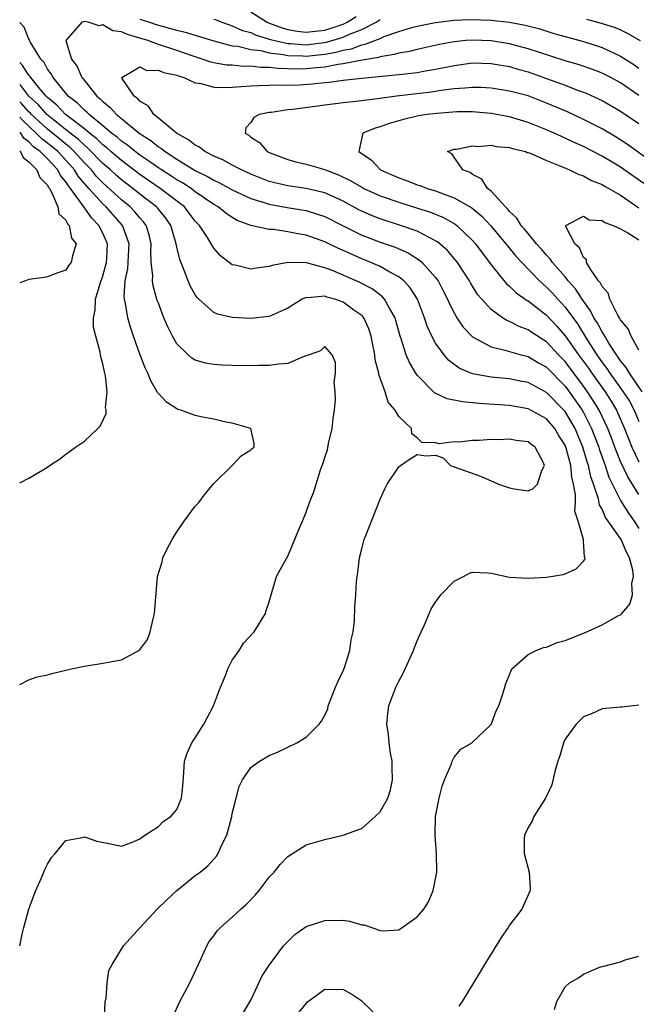
# Model space of a CAD drawing. Units: inches. Extents: x 2508000 to 2511000, y 1521000 to 1524000.
# Drawn here: x 2508000 to 2508067, y 1522931 to 1523037 of the extents above; entities that cross this region are included whole.
import ezdxf

# ---------------------------------------------------------------- set-up
doc = ezdxf.new("R2010")
doc.units = ezdxf.units.IN
doc.header["$MEASUREMENT"] = 0
doc.layers.add('LD25081521_2ft', color=82, linetype='Continuous')

msp = doc.modelspace()

# ---------------------------------------------------------------- linework, layer by layer
at = {"layer": 'LD25081521_2ft'}
for points, elevation in [([(2508025, 1523038.12), (2508026.79, 1523037), (2508026.93, 1523036.93), (2508028.38, 1523036.38), (2508029, 1523036.22), (2508030.02, 1523036.02), (2508031, 1523035.93), (2508032.01, 1523036.01), (2508033, 1523036.14), (2508035, 1523036.79), (2508035.44, 1523037), (2508036.4, 1523037.6)], 6910), ([(2508024.22, 1522929.78), (2508025, 1522931.15), (2508026.25, 1522933.75), (2508027.04, 1522934.96), (2508028.55, 1522937), (2508028.76, 1522937.24), (2508029, 1522937.5), (2508029.77, 1522938.23), (2508031, 1522939.09), (2508033, 1522939.76), (2508035, 1522939.78), (2508035.68, 1522939.68), (2508037, 1522939.3), (2508037.28, 1522939.28), (2508039, 1522938.69), (2508039.35, 1522938.65), (2508041, 1522938.76), (2508041.16, 1522938.84), (2508041.39, 1522939), (2508043, 1522940.14), (2508043.72, 1522941), (2508044.21, 1522941.79), (2508044.75, 1522943), (2508045, 1522944.27), (2508045.12, 1522945), (2508045.09, 1522947), (2508044.94, 1522948.94), (2508044.95, 1522949.05), (2508045, 1522951), (2508045.38, 1522953), (2508045.71, 1522954.29), (2508045.96, 1522955), (2508046.7, 1522956.7), (2508046.79, 1522957), (2508047, 1522957.42), (2508047.71, 1522958.29), (2508048.93, 1522959), (2508051, 1522960.98), (2508051.56, 1522962.44), (2508051.82, 1522963), (2508052.28, 1522964.28), (2508052.5, 1522965), (2508052.59, 1522965.41), (2508053, 1522966.34), (2508053.26, 1522967), (2508055, 1522968.55), (2508055.87, 1522969), (2508056.68, 1522969.32), (2508057, 1522969.36), (2508058.16, 1522969.84), (2508059, 1522970.06), (2508061.09, 1522970.91), (2508063, 1522971.76), (2508064.72, 1522972.72), (2508065, 1522972.86), (2508065.14, 1522973), (2508066.02, 1522973.99), (2508066.31, 1522975), (2508066.24, 1522976.24), (2508066.42, 1522977), (2508066.33, 1522977.67), (2508065.96, 1522979), (2508065.64, 1522979.64), (2508065.06, 1522981), (2508063.68, 1522983), (2508063.39, 1522983.39), (2508063, 1522984.29), (2508062.74, 1522984.74), (2508062.61, 1522985.39), (2508062.07, 1522987), (2508061.79, 1522987.79), (2508061.55, 1522989), (2508061.4, 1522989.4), (2508060.94, 1522991), (2508060.08, 1522993), (2508059, 1522994.84), (2508058.86, 1522995), (2508057, 1522996.93), (2508055, 1522998), (2508054.15, 1522998.15), (2508053, 1522998.39), (2508051, 1522998.59), (2508049, 1522998.94), (2508047.54, 1522999.54), (2508046.4, 1523000.4), (2508045.91, 1523001), (2508045, 1523002.26), (2508044.59, 1523003), (2508044.09, 1523004.09), (2508043.8, 1523005), (2508043.02, 1523007.02), (2508042.25, 1523008.25), (2508041.56, 1523009), (2508041, 1523009.45), (2508040.05, 1523009.95), (2508039, 1523010.56), (2508037.99, 1523011), (2508037, 1523011.39), (2508035.88, 1523011.88), (2508035, 1523012.29), (2508034.5, 1523012.5), (2508033, 1523013.24), (2508031, 1523013.94), (2508030.08, 1523014.08), (2508029, 1523014.32), (2508027.46, 1523014.54), (2508027, 1523014.55), (2508025, 1523015), (2508023.54, 1523015.54), (2508023, 1523015.85), (2508022.31, 1523016.31), (2508021.48, 1523017), (2508021, 1523017.28), (2508019, 1523018.65), (2508018.54, 1523019), (2508017.6, 1523019.61), (2508017, 1523019.94), (2508016.36, 1523020.36), (2508015.33, 1523021), (2508015, 1523021.22), (2508013.97, 1523021.97), (2508013, 1523022.61), (2508012.48, 1523023), (2508011.67, 1523023.67), (2508011, 1523024.13), (2508010.55, 1523024.55), (2508009.93, 1523025), (2508009, 1523025.79), (2508007.5, 1523027), (2508007.26, 1523027.26), (2508007, 1523027.47), (2508006.25, 1523028.25), (2508005.26, 1523029), (2508005.15, 1523029.15), (2508005, 1523029.31), (2508003.62, 1523031), (2508003.41, 1523031.41), (2508003, 1523031.93), (2508002.63, 1523032.63), (2508002.29, 1523033), (2508001.14, 1523034.86), (2508001.07, 1523035), (2508001.06, 1523035.06), (2508001, 1523035.15), (2508000.47, 1523036.47), (2508000, 1523036.95)], 6906), ([(2508067, 1523029.07), (2508065, 1523030.43), (2508063.94, 1523031), (2508063, 1523031.48), (2508061.9, 1523031.9), (2508060.42, 1523032.42), (2508059, 1523032.82), (2508056.33, 1523033.67), (2508055, 1523034.13), (2508053, 1523034.67), (2508051, 1523034.99), (2508049, 1523035.06), (2508048.27, 1523035), (2508047, 1523034.88), (2508045.41, 1523034.58), (2508043.78, 1523034.22), (2508043, 1523034.06), (2508042.17, 1523033.83), (2508041, 1523033.65), (2508040.51, 1523033.49), (2508039, 1523033.26), (2508038.82, 1523033.18), (2508036.87, 1523032.87), (2508035, 1523032.49), (2508034.43, 1523032.43), (2508033, 1523032.14), (2508032.07, 1523032.07), (2508031, 1523031.95), (2508029.93, 1523031.93), (2508027.97, 1523031.97), (2508027, 1523032.1), (2508026.1, 1523032.1), (2508025, 1523032.25), (2508024.22, 1523032.22), (2508023, 1523032.33), (2508022.36, 1523032.36), (2508021, 1523032.6), (2508020.68, 1523032.68), (2508019.75, 1523033), (2508018.66, 1523033.34), (2508017, 1523033.93), (2508015, 1523034.58), (2508013.86, 1523035), (2508013, 1523035.28), (2508011.65, 1523035.65), (2508011, 1523035.97), (2508010.08, 1523036.08), (2508009, 1523036.71), (2508008.61, 1523036.61), (2508007.39, 1523037), (2508007, 1523037.06), (2508006.71, 1523037), (2508005, 1523035.03), (2508004.99, 1523035), (2508005.62, 1523033), (2508006.2, 1523032.2), (2508006.73, 1523031), (2508006.86, 1523030.86), (2508007, 1523030.67), (2508008.35, 1523029), (2508008.71, 1523028.71), (2508009, 1523028.4), (2508009.78, 1523027.78), (2508010.47, 1523027), (2508011, 1523026.57), (2508012.94, 1523025), (2508014.19, 1523024.19), (2508015, 1523023.52), (2508015.33, 1523023.33), (2508015.72, 1523023), (2508017, 1523022.18), (2508019, 1523020.95), (2508020.31, 1523020.31), (2508021, 1523019.9), (2508021.62, 1523019.62), (2508023, 1523018.86), (2508025, 1523017.92), (2508026.54, 1523017.46), (2508027, 1523017.3), (2508028.95, 1523016.95), (2508031, 1523016.6), (2508032.23, 1523016.23), (2508033, 1523015.95), (2508035, 1523014.94), (2508037, 1523013.96), (2508037.69, 1523013.69), (2508039, 1523013.2), (2508040.63, 1523012.63), (2508042.02, 1523012.02), (2508043.25, 1523011.25), (2508043.54, 1523011), (2508045, 1523009.36), (2508045.26, 1523009), (2508045.86, 1523007.86), (2508046.3, 1523007), (2508046.5, 1523006.5), (2508047, 1523005.52), (2508047.31, 1523005), (2508047.98, 1523003.98), (2508049, 1523002.94), (2508051, 1523001.84), (2508052.49, 1523001.51), (2508053, 1523001.34), (2508054.24, 1523001), (2508055, 1523000.81), (2508056.13, 1523000.13), (2508057, 1522999.65), (2508059, 1522997.6), (2508060.1, 1522996.1), (2508060.86, 1522995), (2508061, 1522994.75), (2508061.88, 1522993), (2508062.2, 1522992.2), (2508062.64, 1522991), (2508062.72, 1522990.72), (2508063.34, 1522989), (2508063.75, 1522987.75), (2508065, 1522985.23), (2508065.85, 1522983.85), (2508066.49, 1522983), (2508067, 1522982.2)], 6904), ([(2508013, 1523037.34), (2508014.05, 1523037), (2508014.75, 1523036.75), (2508015, 1523036.67), (2508016.32, 1523036.33), (2508017, 1523036.12), (2508017.91, 1523035.91), (2508021, 1523034.97), (2508023, 1523034.44), (2508023.61, 1523034.39), (2508025, 1523034.05), (2508026.08, 1523033.92), (2508027, 1523033.69), (2508028.49, 1523033.51), (2508029, 1523033.4), (2508030.64, 1523033.36), (2508031, 1523033.33), (2508033, 1523033.54), (2508034.25, 1523033.75), (2508035, 1523033.97), (2508035.88, 1523034.12), (2508037, 1523034.55), (2508037.39, 1523034.61), (2508039, 1523035.25), (2508039.44, 1523035.44), (2508041, 1523035.98), (2508042.41, 1523036.41), (2508043, 1523036.57), (2508045, 1523036.97), (2508047, 1523037.21), (2508048.72, 1523037.28), (2508051, 1523037.21), (2508053, 1523037), (2508054.68, 1523036.68), (2508056.27, 1523036.27), (2508057.79, 1523035.79), (2508059, 1523035.44), (2508061, 1523034.9), (2508063, 1523034.25), (2508065, 1523033.32), (2508066.43, 1523032.43), (2508067, 1523032.02)], 6906), ([(2508021, 1523037.34), (2508021.25, 1523037.25), (2508021.88, 1523037), (2508022.7, 1523036.7), (2508023, 1523036.61), (2508024.11, 1523036.11), (2508025, 1523035.87), (2508025.59, 1523035.59), (2508027.12, 1523035.12), (2508027.59, 1523035), (2508029, 1523034.7), (2508029.31, 1523034.69), (2508031, 1523034.56), (2508033.18, 1523034.82), (2508035, 1523035.37), (2508035.69, 1523035.69), (2508037, 1523036.2), (2508038.58, 1523037), (2508039, 1523037.29)], 6908), ([(2508061.32, 1523037.32), (2508062.91, 1523036.91), (2508064.42, 1523036.42), (2508065, 1523036.16), (2508065.8, 1523035.79), (2508067.12, 1523035)], 6908), ([(2508016.61, 1522929.39), (2508017.33, 1522931), (2508018.41, 1522933), (2508019.65, 1522935.65), (2508020.23, 1522937), (2508020.5, 1522937.5), (2508021, 1522938.11), (2508021.38, 1522938.62), (2508021.73, 1522939), (2508023, 1522940.1), (2508023.94, 1522941), (2508024.5, 1522941.5), (2508025.49, 1522942.51), (2508025.9, 1522943), (2508027, 1522944.43), (2508027.54, 1522945), (2508028.19, 1522945.81), (2508029, 1522946.68), (2508031, 1522947.93), (2508033, 1522948.54), (2508035, 1522949), (2508036.47, 1522949.53), (2508037, 1522949.73), (2508038.46, 1522951), (2508039, 1522951.53), (2508039.82, 1522953), (2508040.11, 1522953.89), (2508040.34, 1522955), (2508040.29, 1522956.29), (2508040.29, 1522957), (2508040.13, 1522957.87), (2508039.96, 1522959), (2508039.9, 1522959.9), (2508039.73, 1522961), (2508039.82, 1522962.18), (2508039.95, 1522963), (2508040.69, 1522965), (2508041, 1522965.65), (2508041.48, 1522966.52), (2508041.7, 1522967), (2508042.6, 1522969), (2508042.7, 1522969.3), (2508043, 1522970.03), (2508043.42, 1522971), (2508043.78, 1522971.78), (2508044.51, 1522973.49), (2508045, 1522974.22), (2508045.58, 1522975), (2508047, 1522976.49), (2508048.01, 1522977), (2508048.65, 1522977.35), (2508049, 1522977.45), (2508050.6, 1522977.4), (2508051, 1522977.36), (2508053, 1522976.94), (2508055, 1522976.8), (2508057, 1522976.93), (2508058.78, 1522977.22), (2508059, 1522977.29), (2508060.19, 1522977.81), (2508061, 1522978.66), (2508061.15, 1522978.85), (2508061.18, 1522979), (2508061.1, 1522979.1), (2508061, 1522980.86), (2508060.98, 1522980.98), (2508060.99, 1522981.01), (2508060.43, 1522983), (2508060.07, 1522984.07), (2508060.13, 1522985), (2508060.14, 1522985.86), (2508059.92, 1522987), (2508059.73, 1522987.73), (2508059.62, 1522989), (2508059.13, 1522990.87), (2508059, 1522991.2), (2508058.31, 1522992.31), (2508057.9, 1522993), (2508057, 1522994.06), (2508055, 1522995.16), (2508053, 1522995.49), (2508049.71, 1522995.71), (2508047.89, 1522995.89), (2508046.24, 1522996.24), (2508044.88, 1522996.88), (2508043, 1522998.8), (2508042.86, 1522999), (2508042.16, 1523000.16), (2508041.81, 1523001), (2508041.27, 1523002.73), (2508041.16, 1523003), (2508040.71, 1523004.71), (2508040.62, 1523005), (2508040.04, 1523005.96), (2508039.48, 1523007), (2508039.26, 1523007.26), (2508038.12, 1523008.12), (2508036.81, 1523008.81), (2508036.4, 1523009), (2508033.92, 1523010.08), (2508033, 1523010.42), (2508031.04, 1523010.96), (2508029, 1523010.99), (2508027.33, 1523010.67), (2508027, 1523010.55), (2508025.61, 1523010.39), (2508025, 1523010.28), (2508023.31, 1523010.69), (2508023, 1523010.74), (2508021.72, 1523011.72), (2508021, 1523012.54), (2508020.81, 1523012.81), (2508020.73, 1523013), (2508020.3, 1523013.7), (2508019.46, 1523015), (2508019, 1523015.47), (2508018.34, 1523016.34), (2508017.82, 1523017), (2508015.21, 1523019), (2508013, 1523020.5), (2508011, 1523022.01), (2508009.85, 1523023), (2508009.41, 1523023.41), (2508009, 1523023.71), (2508008.36, 1523024.36), (2508007.54, 1523025), (2508007, 1523025.45), (2508004.97, 1523027), (2508004.02, 1523028.02), (2508003, 1523028.85), (2508002.86, 1523029), (2508002.03, 1523029.97), (2508001.19, 1523031), (2508001.12, 1523031.12), (2508001, 1523031.26), (2508000.32, 1523032.32), (2508000, 1523032.64)], 6908), ([(2508067, 1522985.87), (2508065.78, 1522987.78), (2508065, 1522989.43), (2508064.37, 1522991), (2508064.01, 1522992.01), (2508063.63, 1522993), (2508062.71, 1522995), (2508062.06, 1522996.06), (2508061.43, 1522997), (2508061, 1522997.6), (2508059, 1523000.27), (2508058.3, 1523001), (2508057, 1523002.4), (2508055.41, 1523003.41), (2508055, 1523003.71), (2508054.04, 1523004.04), (2508053, 1523004.6), (2508052.71, 1523004.71), (2508052.24, 1523005), (2508051, 1523005.88), (2508049.98, 1523007), (2508049.53, 1523007.53), (2508048.77, 1523008.77), (2508048.65, 1523009), (2508047.36, 1523011), (2508047.2, 1523011.2), (2508046.28, 1523012.28), (2508045.21, 1523013.21), (2508045, 1523013.34), (2508044.36, 1523013.64), (2508043, 1523014.36), (2508041.2, 1523015), (2508039, 1523015.7), (2508038.06, 1523016.06), (2508037, 1523016.53), (2508036.68, 1523016.68), (2508035, 1523017.61), (2508033, 1523018.53), (2508031, 1523018.99), (2508029, 1523019.28), (2508027.6, 1523019.6), (2508027, 1523019.76), (2508025, 1523020.53), (2508023.98, 1523021), (2508023, 1523021.52), (2508022.06, 1523022.06), (2508021, 1523022.51), (2508020.03, 1523023), (2508019.46, 1523023.46), (2508019, 1523023.68), (2508018.28, 1523024.28), (2508016.97, 1523025), (2508015, 1523026.62), (2508014.5, 1523027), (2508013.92, 1523027.92), (2508013, 1523028.45), (2508012.75, 1523028.75), (2508012.4, 1523029), (2508011.09, 1523030.91), (2508011.06, 1523031), (2508013, 1523032.15), (2508013.76, 1523031.76), (2508015, 1523031.82), (2508015.56, 1523031.56), (2508017, 1523031.27), (2508017.18, 1523031.18), (2508017.74, 1523031), (2508019, 1523030.43), (2508019.63, 1523030.37), (2508021, 1523029.98), (2508021.92, 1523029.92), (2508023, 1523029.96), (2508023.95, 1523030.05), (2508025, 1523030.1), (2508025.84, 1523030.16), (2508027, 1523030.17), (2508027.79, 1523030.21), (2508029, 1523030.19), (2508030.23, 1523030.23), (2508031.67, 1523030.33), (2508033, 1523030.47), (2508033.49, 1523030.51), (2508035, 1523030.71), (2508037, 1523030.93), (2508041, 1523031.33), (2508041.39, 1523031.39), (2508043, 1523031.57), (2508043.7, 1523031.7), (2508045, 1523031.91), (2508047, 1523032.32), (2508049, 1523032.59), (2508051, 1523032.53), (2508052.3, 1523032.3), (2508053, 1523032.19), (2508053.91, 1523031.91), (2508055, 1523031.62), (2508057, 1523030.91), (2508059, 1523030.17), (2508060.36, 1523029.64), (2508061, 1523029.41), (2508061.3, 1523029.3), (2508062.68, 1523028.68), (2508063, 1523028.51), (2508065, 1523027.38), (2508067, 1523026.04)], 6902), ([(2508009.16, 1522929.16), (2508009.26, 1522931), (2508009.35, 1522931.35), (2508009.45, 1522933), (2508009.65, 1522934.35), (2508010, 1522935), (2508011, 1522936.64), (2508011.24, 1522937), (2508013.02, 1522939), (2508014.88, 1522941), (2508015.97, 1522942.03), (2508017, 1522943.02), (2508019, 1522944.62), (2508019.52, 1522945), (2508020.34, 1522945.66), (2508021.28, 1522946.72), (2508021.46, 1522947), (2508021.8, 1522947.8), (2508022.42, 1522949), (2508022.94, 1522951), (2508023, 1522951.34), (2508023.41, 1522953), (2508023.74, 1522954.26), (2508024.12, 1522955), (2508025, 1522956.31), (2508025.94, 1522957), (2508027, 1522957.62), (2508027.97, 1522958.03), (2508029, 1522958.51), (2508029.99, 1522959), (2508031, 1522959.61), (2508032.39, 1522961), (2508032.66, 1522961.34), (2508033, 1522961.98), (2508033.32, 1522962.68), (2508033.38, 1522963), (2508034.16, 1522965), (2508034.41, 1522965.59), (2508035, 1522966.78), (2508035.13, 1522967.13), (2508035.73, 1522969), (2508035.87, 1522970.13), (2508036.07, 1522971), (2508036.21, 1522972.21), (2508036.25, 1522973.75), (2508036.36, 1522975), (2508036.45, 1522976.45), (2508036.5, 1522977), (2508036.59, 1522977.41), (2508036.76, 1522979), (2508037, 1522979.99), (2508037.28, 1522981), (2508037.44, 1522981.44), (2508039, 1522985.37), (2508039.5, 1522986.5), (2508039.76, 1522987), (2508041, 1522988.88), (2508041.2, 1522989), (2508042.26, 1522989.74), (2508043, 1522990.19), (2508043.93, 1522990.07), (2508045, 1522990.13), (2508045.83, 1522989.83), (2508046.59, 1522989), (2508047, 1522988.88), (2508049.85, 1522987.85), (2508051, 1522987.34), (2508051.25, 1522987.25), (2508051.8, 1522987), (2508053, 1522986.59), (2508053.51, 1522986.49), (2508055, 1522986.27), (2508055.52, 1522986.48), (2508056.02, 1522987), (2508056.49, 1522988.48), (2508056.77, 1522989), (2508056.62, 1522989.38), (2508055.75, 1522991), (2508055.31, 1522991.31), (2508055, 1522991.57), (2508053.71, 1522991.71), (2508053, 1522991.87), (2508051.79, 1522991.79), (2508051, 1522991.82), (2508049.7, 1522991.7), (2508049, 1522991.73), (2508047.55, 1522991.55), (2508047, 1522991.58), (2508045.37, 1522991.37), (2508045, 1522991.45), (2508043.49, 1522991.49), (2508043, 1522992), (2508042.43, 1522992.43), (2508042.39, 1522993), (2508041, 1522994.31), (2508040.62, 1522995), (2508039.86, 1522995.86), (2508039.55, 1522997), (2508038.85, 1522998.85), (2508038.84, 1522999), (2508038.44, 1523000.44), (2508038.41, 1523001), (2508038.29, 1523001.71), (2508038.04, 1523003), (2508037.79, 1523003.79), (2508037.22, 1523005), (2508037.13, 1523005.13), (2508037, 1523005.25), (2508036.16, 1523005.84), (2508035, 1523006.69), (2508034.09, 1523007), (2508033.23, 1523007.23), (2508033, 1523007.33), (2508031.16, 1523007.16), (2508031, 1523007.19), (2508030.57, 1523007), (2508029, 1523006.05), (2508028.3, 1523005.7), (2508027, 1523005.15), (2508025, 1523004.93), (2508023, 1523005.03), (2508021.41, 1523005.41), (2508021, 1523005.59), (2508019.39, 1523007), (2508019.19, 1523007.19), (2508019, 1523007.47), (2508018.45, 1523008.45), (2508018.21, 1523009), (2508017.76, 1523010.24), (2508017.31, 1523011.31), (2508017, 1523012.65), (2508016.93, 1523013), (2508016.34, 1523015), (2508015.8, 1523015.8), (2508014.9, 1523016.9), (2508014.81, 1523017), (2508013, 1523018.39), (2508012.24, 1523019), (2508011, 1523019.94), (2508010.43, 1523020.43), (2508009.82, 1523021), (2508009, 1523021.71), (2508007.38, 1523023.38), (2508007, 1523023.67), (2508006.33, 1523024.33), (2508005.45, 1523025), (2508002.93, 1523027), (2508002.04, 1523028.04), (2508000.99, 1523029), (2508000.13, 1523030.13), (2508000, 1523030.25)], 6910), ([(2508070.41, 1523020.41), (2508065.77, 1523023.77), (2508064.54, 1523024.54), (2508063, 1523025.44), (2508061, 1523026.47), (2508059.28, 1523027.28), (2508057, 1523028.25), (2508055, 1523029.01), (2508053, 1523029.55), (2508051, 1523029.87), (2508049.92, 1523029.92), (2508049, 1523029.94), (2508048.16, 1523029.84), (2508047, 1523029.77), (2508045.59, 1523029.59), (2508044.57, 1523029.43), (2508040.78, 1523029), (2508038.71, 1523028.71), (2508036.41, 1523028.41), (2508035, 1523028.27), (2508034.15, 1523028.15), (2508033, 1523028.03), (2508029.56, 1523027.56), (2508029, 1523027.5), (2508027.23, 1523027.23), (2508027, 1523027.21), (2508025.91, 1523027), (2508025.32, 1523026.68), (2508025, 1523026.13), (2508024.45, 1523025.55), (2508024.38, 1523025), (2508024.78, 1523024.78), (2508025, 1523024.57), (2508025.96, 1523023.96), (2508026.78, 1523023), (2508027, 1523022.89), (2508029, 1523022.15), (2508029.89, 1523021.89), (2508031, 1523021.62), (2508033, 1523021.04), (2508033.09, 1523021), (2508034.49, 1523020.49), (2508035.84, 1523019.84), (2508037, 1523019.13), (2508037.23, 1523019), (2508039, 1523018.19), (2508041, 1523017.5), (2508042.92, 1523016.92), (2508044.43, 1523016.43), (2508045.84, 1523015.84), (2508047.12, 1523015.12), (2508047.28, 1523015), (2508049, 1523013.36), (2508049.31, 1523013), (2508050.02, 1523012.02), (2508050.82, 1523011), (2508051, 1523010.74), (2508052.68, 1523008.68), (2508053, 1523008.42), (2508053.71, 1523007.71), (2508054.89, 1523006.89), (2508055, 1523006.83), (2508057, 1523005.27), (2508058.1, 1523004.1), (2508059.03, 1523003.03), (2508060.47, 1523001), (2508061.54, 1522999.54), (2508061.89, 1522999), (2508063.33, 1522997), (2508063.99, 1522995.99), (2508064.58, 1522995), (2508065.44, 1522993), (2508066.22, 1522991), (2508067, 1522989.4)], 6900), ([(2508000, 1522937.03), (2508000.26, 1522938.26), (2508000.43, 1522939), (2508000.98, 1522941), (2508001.52, 1522942.48), (2508001.74, 1522943), (2508002.36, 1522944.36), (2508002.62, 1522945), (2508002.71, 1522945.29), (2508003, 1522945.86), (2508003.43, 1522946.57), (2508003.85, 1522947), (2508005, 1522948.41), (2508006.74, 1522948.74), (2508007, 1522948.82), (2508008.35, 1522948.35), (2508010.01, 1522948.01), (2508011, 1522947.82), (2508012.26, 1522948.26), (2508013, 1522948.6), (2508013.54, 1522949), (2508015, 1522949.93), (2508015.53, 1522950.47), (2508016.35, 1522951), (2508017, 1522951.77), (2508017.5, 1522953), (2508017.65, 1522954.35), (2508017.77, 1522955.77), (2508017.84, 1522957), (2508018.12, 1522957.88), (2508018.62, 1522959), (2508019, 1522959.52), (2508019.93, 1522961), (2508020.98, 1522963), (2508021.72, 1522965), (2508022.26, 1522966.26), (2508022.52, 1522967), (2508023, 1522967.92), (2508023.76, 1522969), (2508024.21, 1522969.79), (2508025.36, 1522971), (2508026.58, 1522973), (2508026.68, 1522973.32), (2508027, 1522974.25), (2508027.19, 1522975), (2508027.8, 1522977), (2508028.2, 1522977.8), (2508029, 1522979.2), (2508030.32, 1522982.32), (2508030.58, 1522983), (2508031, 1522983.96), (2508031.36, 1522985), (2508031.83, 1522986.17), (2508032.54, 1522988.54), (2508032.81, 1522989.19), (2508033, 1522989.86), (2508033.29, 1522990.71), (2508033.41, 1522991.41), (2508033.8, 1522993), (2508033.9, 1522994.1), (2508034.04, 1522995), (2508034.17, 1522996.17), (2508034.13, 1522997), (2508034.02, 1522997.98), (2508034.15, 1522999), (2508034.15, 1523000.15), (2508033.81, 1523001), (2508033, 1523001.89), (2508032.56, 1523001.44), (2508031.3, 1523001), (2508031, 1523000.88), (2508030.86, 1523000.86), (2508029, 1523000.05), (2508027.99, 1522999.99), (2508027, 1522999.82), (2508025.82, 1522999.82), (2508025, 1522999.8), (2508023, 1522999.82), (2508021.86, 1522999.86), (2508021, 1522999.93), (2508020.09, 1523000.09), (2508019, 1523000.43), (2508018.63, 1523000.63), (2508018.21, 1523001), (2508017, 1523002.19), (2508016.54, 1523003), (2508016.01, 1523004.01), (2508015.61, 1523005), (2508015, 1523006.6), (2508014.89, 1523006.89), (2508014.45, 1523008.45), (2508014.37, 1523009), (2508014.41, 1523009.59), (2508014.24, 1523011), (2508014.19, 1523012.19), (2508014.22, 1523013), (2508013.99, 1523013.99), (2508013.69, 1523015), (2508013.4, 1523015.4), (2508013, 1523015.83), (2508012.47, 1523016.47), (2508011.96, 1523017), (2508011, 1523017.77), (2508009, 1523019.6), (2508008.31, 1523020.31), (2508007.75, 1523021), (2508007, 1523021.77), (2508005.91, 1523023), (2508005.45, 1523023.45), (2508005, 1523023.8), (2508004.35, 1523024.35), (2508003, 1523025.42), (2508001.29, 1523027), (2508001.16, 1523027.16), (2508001, 1523027.3), (2508000.2, 1523028.2), (2508000, 1523028.38)], 6912), ([(2508067.53, 1523019.53), (2508065, 1523021.32), (2508063, 1523022.51), (2508062.66, 1523022.66), (2508062.04, 1523023), (2508061, 1523023.53), (2508059.97, 1523023.97), (2508059, 1523024.46), (2508058.62, 1523024.62), (2508057.81, 1523025), (2508057, 1523025.36), (2508055, 1523026.15), (2508053, 1523026.75), (2508051, 1523027.13), (2508049, 1523027.28), (2508047.28, 1523027.28), (2508045.13, 1523027.13), (2508044.07, 1523027), (2508043.15, 1523026.85), (2508041.52, 1523026.48), (2508041, 1523026.31), (2508039.96, 1523026.04), (2508039, 1523025.66), (2508038.47, 1523025.53), (2508037.14, 1523025), (2508037, 1523024.52), (2508036.68, 1523023), (2508038.07, 1523022.07), (2508039.04, 1523021), (2508041, 1523020.15), (2508041.85, 1523019.85), (2508043, 1523019.41), (2508043.31, 1523019.31), (2508044.1, 1523019), (2508045, 1523018.73), (2508045.45, 1523018.55), (2508047, 1523018), (2508048.9, 1523016.9), (2508049.99, 1523015.99), (2508050.93, 1523015), (2508052.61, 1523013), (2508052.78, 1523012.78), (2508053.68, 1523011.68), (2508054.32, 1523011), (2508056.25, 1523009), (2508056.63, 1523008.63), (2508057, 1523008.32), (2508057.65, 1523007.65), (2508058.21, 1523007), (2508059, 1523006.14), (2508060.33, 1523004.33), (2508061.39, 1523002.61), (2508062.43, 1523001), (2508063, 1523000.17), (2508063.51, 1522999.51), (2508063.83, 1522999), (2508065.28, 1522997), (2508065.96, 1522995.96), (2508066.48, 1522995), (2508067, 1522993.77)], 6898), ([(2508000, 1522965.29), (2508001, 1522965.81), (2508001.88, 1522966.12), (2508003, 1522966.36), (2508003.49, 1522966.51), (2508005, 1522966.84), (2508005.62, 1522967), (2508007, 1522967.28), (2508009, 1522967.6), (2508009.77, 1522967.77), (2508011, 1522967.97), (2508012.97, 1522969.03), (2508013.82, 1522970.18), (2508014.11, 1522971), (2508014.43, 1522972.43), (2508014.59, 1522973), (2508014.91, 1522977), (2508015.4, 1522978.6), (2508015.48, 1522979), (2508015.91, 1522979.91), (2508016.48, 1522981), (2508017, 1522981.82), (2508017.81, 1522983), (2508019, 1522984.6), (2508019.39, 1522985), (2508020.05, 1522985.95), (2508021, 1522987.05), (2508023, 1522989), (2508023.96, 1522990.04), (2508025, 1522990.71), (2508025.15, 1522990.85), (2508025.36, 1522991), (2508025.38, 1522991.38), (2508025.02, 1522993), (2508023, 1522993.6), (2508022.3, 1522993.7), (2508021, 1522994.02), (2508019.77, 1522994.23), (2508019, 1522994.41), (2508017.43, 1522995), (2508017.09, 1522995.09), (2508017, 1522995.13), (2508015.87, 1522995.87), (2508015, 1522996.82), (2508014.92, 1522996.92), (2508014.89, 1522997), (2508014.17, 1522998.17), (2508013.85, 1522999), (2508013.57, 1522999.57), (2508013, 1523001.08), (2508012.32, 1523003), (2508011.98, 1523003.98), (2508011.69, 1523005), (2508011.44, 1523006.56), (2508011.33, 1523007), (2508011.29, 1523007.29), (2508011.4, 1523009), (2508011.7, 1523010.3), (2508011.76, 1523011.76), (2508011.84, 1523013), (2508011.18, 1523014.82), (2508011.13, 1523015), (2508009.35, 1523017), (2508009, 1523017.32), (2508007.49, 1523019), (2508007.25, 1523019.25), (2508006.34, 1523020.34), (2508005.94, 1523021), (2508005, 1523022.06), (2508004.11, 1523023), (2508003, 1523023.92), (2508002.38, 1523024.38), (2508001.78, 1523025), (2508000.34, 1523026.34), (2508000, 1523026.72)], 6914), ([(2508000, 1522987.12), (2508001, 1522987.64), (2508002.63, 1522988.63), (2508003, 1522988.83), (2508003.23, 1522989), (2508004.3, 1522989.7), (2508005, 1522990.25), (2508006.05, 1522991), (2508007, 1522991.66), (2508008.44, 1522993), (2508008.72, 1522993.28), (2508009.36, 1522994.64), (2508009.35, 1522995), (2508009.29, 1522995.29), (2508009.45, 1522997), (2508009.3, 1522998.7), (2508009.22, 1522999), (2508009.16, 1522999.16), (2508009, 1523000.01), (2508008.76, 1523000.76), (2508008.75, 1523001), (2508008.72, 1523001.28), (2508008.22, 1523003), (2508008, 1523004), (2508007.98, 1523005), (2508008.16, 1523005.84), (2508008.21, 1523007), (2508008.7, 1523008.7), (2508009, 1523009.54), (2508009.39, 1523011), (2508009.42, 1523011.42), (2508009.49, 1523013), (2508009, 1523014.15), (2508008.57, 1523015), (2508007.8, 1523015.8), (2508006.88, 1523017.12), (2508005.49, 1523019), (2508005.27, 1523019.27), (2508005, 1523019.71), (2508004.41, 1523020.41), (2508004.11, 1523021), (2508003, 1523022.19), (2508002.2, 1523023), (2508001.51, 1523023.51), (2508001, 1523024.05), (2508000.46, 1523024.46), (2508000.11, 1523025), (2508000, 1523025.1)], 6916), ([(2508000, 1523023.06), (2508000.08, 1523023), (2508000.36, 1523022.36), (2508001, 1523021.88), (2508001.86, 1523021), (2508002.18, 1523020.18), (2508003, 1523019.34), (2508003.11, 1523019.11), (2508003.21, 1523019), (2508003.53, 1523018.47), (2508004.14, 1523017), (2508004.24, 1523016.24), (2508005, 1523015.56), (2508005.17, 1523015.17), (2508005.36, 1523015), (2508005.61, 1523013.61), (2508006.12, 1523013), (2508005.71, 1523011.71), (2508005.58, 1523011), (2508005.32, 1523010.68), (2508005, 1523010.14), (2508004.13, 1523009.87), (2508003, 1523009.43), (2508002.65, 1523009.35), (2508001, 1523009.14), (2508000.64, 1523009), (2508000, 1523008.78)], 6918), ([(2508067.35, 1522997), (2508065.96, 1522999), (2508065.62, 1522999.62), (2508065, 1523000.35), (2508064.75, 1523000.75), (2508064.56, 1523001), (2508063.74, 1523002.26), (2508063.3, 1523003), (2508063.2, 1523003.2), (2508063, 1523003.48), (2508062.48, 1523004.48), (2508062.13, 1523005), (2508061.77, 1523005.77), (2508060.85, 1523007), (2508060.14, 1523008.14), (2508059.35, 1523009), (2508059, 1523009.44), (2508057.64, 1523011), (2508057.39, 1523011.39), (2508057, 1523011.77), (2508056.44, 1523012.44), (2508055.93, 1523013), (2508055, 1523014.11), (2508054.61, 1523014.61), (2508054.25, 1523015), (2508053.8, 1523015.8), (2508053, 1523016.49), (2508052.78, 1523016.78), (2508052.55, 1523017), (2508051, 1523018.69), (2508050.6, 1523019), (2508050.01, 1523020.01), (2508049, 1523020.5), (2508048.72, 1523020.72), (2508047.95, 1523021), (2508046.76, 1523022.76), (2508046.29, 1523023), (2508047, 1523023.25), (2508047.26, 1523023.26), (2508049, 1523023.61), (2508049.55, 1523023.55), (2508051, 1523023.68), (2508051.54, 1523023.54), (2508053, 1523023.45), (2508053.33, 1523023.33), (2508054.71, 1523023), (2508054.9, 1523022.9), (2508055, 1523022.9), (2508055.15, 1523022.85), (2508057, 1523022.02), (2508058.63, 1523021.37), (2508059.48, 1523021), (2508060.5, 1523020.5), (2508061, 1523020.35), (2508061.88, 1523019.88), (2508063, 1523019.43), (2508063.26, 1523019.26), (2508063.74, 1523019), (2508065, 1523018.26), (2508067, 1523016.9)], 6896), ([(2508067, 1523001.51), (2508066.15, 1523003), (2508065.82, 1523003.82), (2508065, 1523004.79), (2508064.93, 1523004.93), (2508064.71, 1523005.29), (2508063.85, 1523007), (2508063.65, 1523007.65), (2508063, 1523008.37), (2508062.81, 1523008.81), (2508062.63, 1523009), (2508061.74, 1523010.26), (2508061.33, 1523011), (2508061.31, 1523011.31), (2508061, 1523011.54), (2508060.56, 1523012.56), (2508060.07, 1523013), (2508059.06, 1523014.94), (2508059.07, 1523015), (2508061, 1523015.99), (2508061.62, 1523015.62), (2508063, 1523015.53), (2508063.31, 1523015.31), (2508064.21, 1523015), (2508065, 1523014.62), (2508065.79, 1523014.21), (2508067, 1523013.43)], 6894), ([(2508067, 1522963.05), (2508065.13, 1522962.86), (2508065, 1522962.84), (2508063, 1522962.66), (2508061.88, 1522962.12), (2508061, 1522961.81), (2508060.61, 1522961.39), (2508060.22, 1522961), (2508059, 1522959.38), (2508058.83, 1522959), (2508058.43, 1522957.57), (2508058.21, 1522957), (2508057.89, 1522955.89), (2508057.57, 1522954.43), (2508057, 1522953.23), (2508056.94, 1522953.06), (2508056.71, 1522952.71), (2508055.64, 1522951), (2508055.44, 1522950.56), (2508055, 1522949.81), (2508054.61, 1522949), (2508054.58, 1522948.58), (2508054.59, 1522947), (2508055.13, 1522945), (2508055.22, 1522943.22), (2508055.22, 1522943), (2508054.34, 1522941), (2508053, 1522939.26), (2508052.85, 1522939), (2508052.08, 1522937.92), (2508051, 1522936.14), (2508050.27, 1522935), (2508049.81, 1522934.19), (2508047.86, 1522931), (2508047.52, 1522930.48)], 6904), ([(2508057.87, 1522930.13), (2508058.12, 1522931), (2508059, 1522932.59), (2508059.48, 1522933), (2508060.45, 1522933.55), (2508061, 1522933.94), (2508062.67, 1522934.67), (2508063, 1522934.77), (2508063.2, 1522934.8), (2508065, 1522935.3), (2508065.5, 1522935.5), (2508067, 1522935.88)], 6902), ([(2508039, 1522929.11), (2508037.01, 1522931.01), (2508035.81, 1522931.81), (2508035, 1522932.29), (2508034.26, 1522932.26), (2508033, 1522932.27), (2508031, 1522930.8), (2508029.5, 1522929)], 6904)]:
    msp.add_lwpolyline(points, dxfattribs=dict(at, elevation=elevation))

doc.saveas('drawing.dxf')
